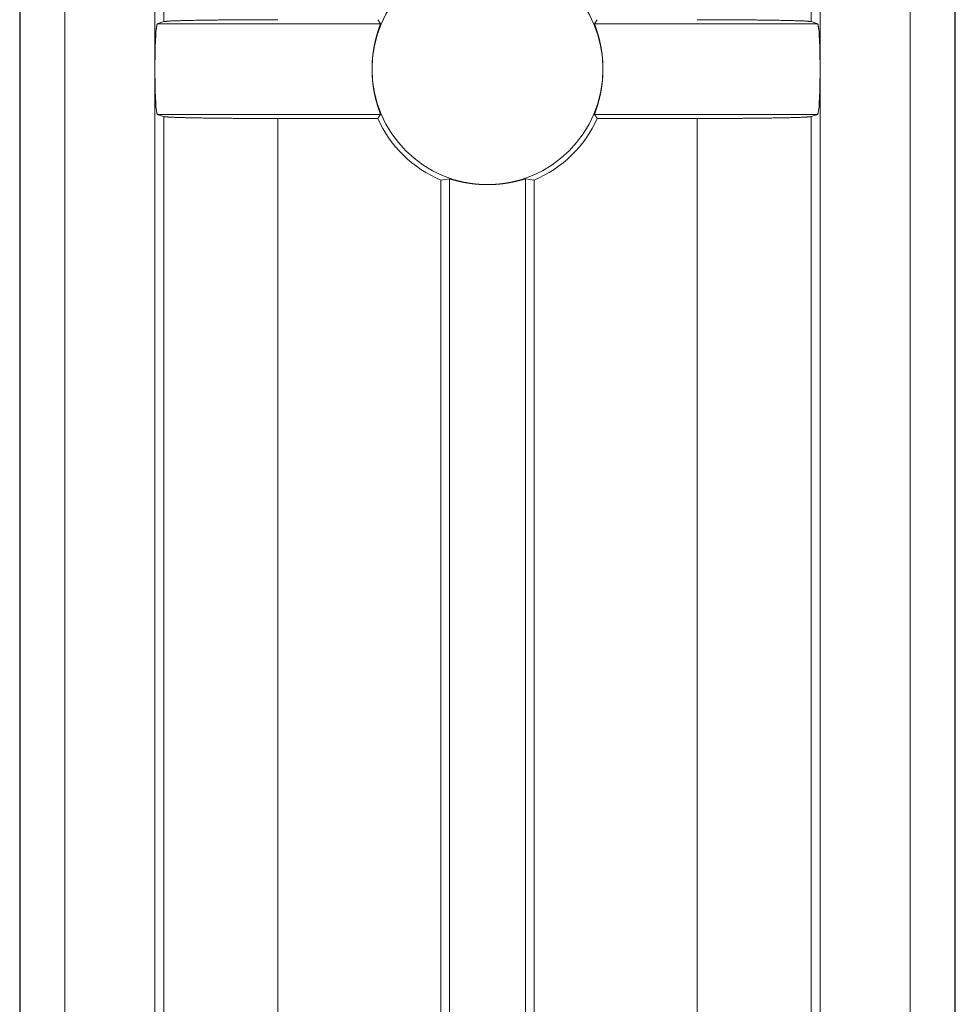
# Model space of a CAD drawing. Units: inches. Extents: x 1.6 to 41.7, y 4.4 to 32.3.
# Drawn here: x 23.4 to 24, y 26.2 to 26.8 of the extents above; entities that cross this region are included whole.
import ezdxf

# ---------------------------------------------------------------- set-up
doc = ezdxf.new("R2010")
doc.units = ezdxf.units.IN
doc.header["$MEASUREMENT"] = 0
doc.layers.add('1', color=7, linetype='Continuous', true_color=0xffffff)

msp = doc.modelspace()

# ---------------------------------------------------------------- linework, layer by layer
at = {"layer": '1', "color": 18, "linetype": 'Continuous', "lineweight": 18}
for p, q in [((23.3733, 29.84499), (23.3733, 25.82419)), ((23.37369, 25.82419), (23.37369, 29.84499)), ((23.40367, 29.84499), (23.40367, 25.82419)), ((23.97293, 25.82419), (23.97293, 29.84499)), ((24.00292, 29.84499), (24.00292, 25.82419)), ((24.0033, 29.84499), (24.0033, 25.82419)), ((23.46433, 27.80045), (23.46433, 26.80045)), ((23.91227, 27.80045), (23.91227, 26.80045)), ((23.47031, 27.76846), (23.47031, 26.83244)), ((23.90629, 27.76846), (23.90629, 26.83244)), ((23.47031, 26.83244), (23.4659, 26.83098)), ((23.9107, 26.83098), (23.90629, 26.83244)), ((23.4659, 26.83098), (23.61621, 26.83098)), ((23.76039, 26.83098), (23.9107, 26.83098)), ((23.46433, 26.80045), (23.46433, 25.90045)), ((23.91227, 26.80045), (23.91227, 25.90045)), ((23.61621, 26.76993), (23.4659, 26.76993)), ((23.47031, 26.76846), (23.4659, 26.76993)), ((23.47031, 26.76846), (23.47031, 25.93244)), ((23.5472, 26.76719), (23.61442, 26.76719)), ((23.5472, 26.76719), (23.5472, 25.93372)), ((23.9107, 26.76993), (23.76039, 26.76993)), ((23.76218, 26.76719), (23.8294, 26.76719)), ((23.8294, 26.76719), (23.8294, 25.93372)), ((23.9107, 26.76993), (23.90629, 26.76846)), ((23.90629, 26.76846), (23.90629, 25.93244)), ((23.65695, 26.72574), (23.66261, 26.7266)), ((23.65695, 26.72574), (23.65695, 25.97516)), ((23.66261, 25.97431), (23.66261, 26.7266)), ((23.71399, 26.7266), (23.71966, 26.72574)), ((23.71399, 26.7266), (23.71399, 25.97431)), ((23.71966, 26.72574), (23.71966, 25.97516))]:
    msp.add_line(p, q, dxfattribs=at)
for radius, start, end in [(0.07776, 90, 180), (0.07776, 0, 90), (0.07776, 180, 270), (0.07776, 270, 0), (0.08102, 204.23887, 247.23285), (0.08102, 292.76715, 335.76113)]:
    msp.add_arc((23.6883, 26.80045), radius, start, end, dxfattribs=at)
for points, knots in [([(23.5472, 26.83372), (23.52418, 26.83366), (23.50326, 26.83348), (23.48636, 26.8332), (23.47503, 26.83284), (23.47031, 26.83244)], [0, 0, 0.299347, 0.571323, 0.791012, 0.938378, 1, 1]), ([(23.61442, 26.83372), (23.61531, 26.83235), (23.61621, 26.83098)], [0, 0, 0.499391, 1, 1]), ([(23.76039, 26.83098), (23.76129, 26.83235), (23.76218, 26.83372)], [0, 0, 0.500609, 1, 1]), ([(23.90629, 26.83244), (23.90157, 26.83284), (23.89024, 26.8332), (23.87334, 26.83348), (23.85242, 26.83366), (23.8294, 26.83372)], [0, 0, 0.061622, 0.208967, 0.428677, 0.700653, 1, 1]), ([(23.46433, 26.80045), (23.46454, 26.81556), (23.46512, 26.82671), (23.4659, 26.83098)], [0, 0, 0.493606, 0.858291, 1, 1]), ([(23.61054, 26.80045), (23.61055, 26.80195), (23.61059, 26.80344), (23.61066, 26.80493), (23.61076, 26.8064), (23.61102, 26.80928), (23.61137, 26.81207), (23.61147, 26.81276), (23.61158, 26.81344), (23.61169, 26.8141), (23.6118, 26.81476), (23.61204, 26.81604), (23.61229, 26.81729), (23.61255, 26.81849), (23.61283, 26.81966), (23.6131, 26.82078), (23.61338, 26.82186), (23.61394, 26.82385), (23.61448, 26.82561), (23.61474, 26.82642), (23.61498, 26.82717), (23.61521, 26.82785), (23.61542, 26.82847), (23.61578, 26.82951), (23.61603, 26.83028), (23.61612, 26.83056), (23.61618, 26.83078), (23.61621, 26.83091), (23.61621, 26.83098)], [0, 0, 0.047827, 0.095825, 0.143596, 0.190735, 0.283271, 0.373582, 0.395776, 0.417786, 0.439461, 0.460845, 0.50265, 0.543297, 0.582731, 0.621075, 0.658187, 0.693822, 0.760002, 0.819247, 0.846296, 0.87153, 0.894735, 0.915664, 0.950843, 0.976917, 0.986385, 0.993434, 0.997965, 1, 1]), ([(23.76039, 26.83098), (23.76042, 26.83078), (23.76056, 26.83029), (23.76068, 26.82994), (23.76082, 26.82952), (23.76091, 26.82928), (23.76099, 26.82903), (23.76108, 26.82876), (23.76118, 26.82847), (23.76162, 26.82717), (23.76212, 26.82562), (23.76239, 26.82475), (23.76266, 26.82383), (23.76294, 26.82286), (23.76322, 26.82184), (23.76378, 26.81965), (23.76431, 26.81727), (23.7648, 26.81473), (23.76523, 26.81207), (23.76542, 26.81069), (23.76558, 26.80928), (23.76573, 26.80783), (23.76585, 26.80637), (23.76601, 26.80342), (23.76606, 26.80045)], [0, 0, 0.006476, 0.022762, 0.034571, 0.048788, 0.056854, 0.065497, 0.0747, 0.084415, 0.128386, 0.180491, 0.209541, 0.240399, 0.272839, 0.306748, 0.378966, 0.457164, 0.54014, 0.626614, 0.671188, 0.716667, 0.763162, 0.810204, 0.904799, 1, 1]), ([(23.9107, 26.83098), (23.91148, 26.82671), (23.91206, 26.81556), (23.91227, 26.80045)], [0, 0, 0.141709, 0.506394, 1, 1]), ([(23.4659, 26.76993), (23.46512, 26.77419), (23.46454, 26.78534), (23.46433, 26.80045)], [0, 0, 0.141657, 0.506341, 1, 1]), ([(23.61621, 26.76993), (23.61618, 26.77013), (23.61604, 26.77062), (23.61592, 26.77097), (23.61578, 26.77139), (23.6157, 26.77162), (23.61552, 26.77215), (23.61542, 26.77244), (23.61498, 26.77374), (23.61448, 26.77528), (23.61421, 26.77615), (23.61394, 26.77707), (23.61366, 26.77805), (23.61338, 26.77907), (23.61282, 26.78125), (23.61229, 26.78363), (23.6118, 26.78618), (23.61137, 26.78884), (23.61119, 26.79022), (23.61102, 26.79163), (23.61087, 26.79307), (23.61076, 26.79454), (23.61059, 26.79748), (23.61054, 26.80045)], [0, 0, 0.006476, 0.022762, 0.034571, 0.048788, 0.056837, 0.074651, 0.084366, 0.128386, 0.180441, 0.209541, 0.240399, 0.272839, 0.306698, 0.378966, 0.457164, 0.54014, 0.626614, 0.671188, 0.716667, 0.763162, 0.810204, 0.904799, 1, 1]), ([(23.76606, 26.80045), (23.76605, 26.79896), (23.76601, 26.79746), (23.76594, 26.79597), (23.76584, 26.7945), (23.76558, 26.79163), (23.76523, 26.78883), (23.76513, 26.78815), (23.76502, 26.78747), (23.76491, 26.7868), (23.7648, 26.78614), (23.76456, 26.78486), (23.76431, 26.78362), (23.76405, 26.78241), (23.76377, 26.78125), (23.7635, 26.78013), (23.76322, 26.77905), (23.76266, 26.77706), (23.76212, 26.77529), (23.76187, 26.77449), (23.76162, 26.77374), (23.76139, 26.77305), (23.76118, 26.77243), (23.76083, 26.7714), (23.76057, 26.77062), (23.76048, 26.77034), (23.76042, 26.77013), (23.76039, 26.76999), (23.76039, 26.76993)], [0, 0, 0.047827, 0.095825, 0.143596, 0.190787, 0.283323, 0.373582, 0.395827, 0.417786, 0.439461, 0.460845, 0.502651, 0.543297, 0.582782, 0.621075, 0.658188, 0.693872, 0.760002, 0.819247, 0.846297, 0.87153, 0.894735, 0.915664, 0.950844, 0.976918, 0.986435, 0.993434, 0.997965, 1, 1]), ([(23.91227, 26.80045), (23.91206, 26.78534), (23.91148, 26.77419), (23.9107, 26.76993)], [0, 0, 0.493659, 0.858343, 1, 1]), ([(23.5472, 26.76719), (23.52418, 26.76725), (23.50326, 26.76743), (23.48636, 26.76771), (23.47503, 26.76806), (23.47031, 26.76846)], [0, 0, 0.299347, 0.571323, 0.791011, 0.938376, 1, 1]), ([(23.61442, 26.76719), (23.61531, 26.76856), (23.61621, 26.76993)], [0, 0, 0.499184, 1, 1]), ([(23.76039, 26.76993), (23.76129, 26.76856), (23.76218, 26.76719)], [0, 0, 0.500816, 1, 1]), ([(23.90629, 26.76846), (23.90157, 26.76806), (23.89024, 26.76771), (23.87334, 26.76743), (23.85242, 26.76725), (23.8294, 26.76719)], [0, 0, 0.061624, 0.208967, 0.428677, 0.700653, 1, 1]), ([(23.66261, 26.7266), (23.66281, 26.72657), (23.66326, 26.72647), (23.6634, 26.72643), (23.66357, 26.72639), (23.66374, 26.72634), (23.66436, 26.72617), (23.66483, 26.72604), (23.66594, 26.72574), (23.66726, 26.72539), (23.66799, 26.72521), (23.66877, 26.72502), (23.66959, 26.72483), (23.67044, 26.72464), (23.67134, 26.72445), (23.67229, 26.72426), (23.67327, 26.72407), (23.67429, 26.72389), (23.67641, 26.72356), (23.67864, 26.72326), (23.67979, 26.72313), (23.68097, 26.72302), (23.68157, 26.72297), (23.68217, 26.72292), (23.68278, 26.72288), (23.68339, 26.72284), (23.68583, 26.72273), (23.6883, 26.72269)], [0, 0, 0.007989, 0.025383, 0.031196, 0.037645, 0.044701, 0.069094, 0.088067, 0.132094, 0.184292, 0.21331, 0.243934, 0.276166, 0.309873, 0.345164, 0.381971, 0.420395, 0.460087, 0.542421, 0.628539, 0.673064, 0.718524, 0.741641, 0.764805, 0.788079, 0.811407, 0.905183, 1, 1]), ([(23.6883, 26.72269), (23.68955, 26.7227), (23.69079, 26.72273), (23.69202, 26.72278), (23.69324, 26.72284), (23.69563, 26.72302), (23.69797, 26.72326), (23.70021, 26.72356), (23.70232, 26.72389), (23.70334, 26.72407), (23.70431, 26.72426), (23.70479, 26.72435), (23.70526, 26.72445), (23.70572, 26.72455), (23.70617, 26.72464), (23.70784, 26.72503), (23.70934, 26.72539), (23.70968, 26.72548), (23.71034, 26.72565), (23.71066, 26.72574), (23.71177, 26.72604), (23.71266, 26.72628), (23.71334, 26.72647), (23.71359, 26.72653), (23.71378, 26.72657), (23.71392, 26.7266), (23.71399, 26.7266)], [0, 0, 0.047749, 0.095511, 0.142795, 0.189546, 0.281554, 0.371665, 0.458298, 0.54039, 0.579753, 0.617934, 0.636651, 0.655, 0.672921, 0.690476, 0.756356, 0.815501, 0.829217, 0.855347, 0.867746, 0.911973, 0.947512, 0.974281, 0.984318, 0.991934, 0.997126, 1, 1])]:
    msp.add_open_spline(points, degree=1, knots=knots, dxfattribs=at)

doc.saveas('drawing.dxf')
